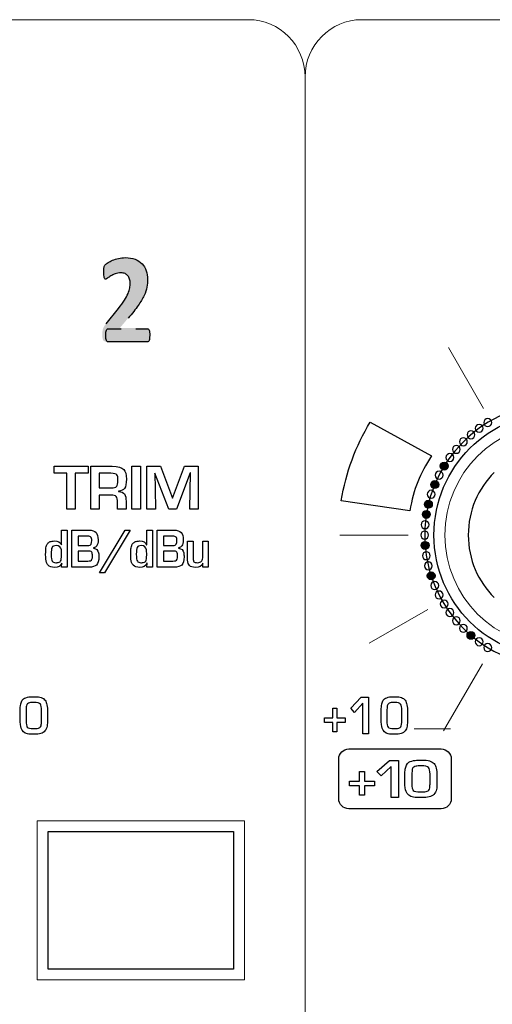
# Model space of a CAD drawing. Units: millimetres. Extents: x 0 to 1491, y 0 to 1051.
# Drawn here: x 405 to 423, y 750 to 786 of the extents above; entities that cross this region are included whole.
import ezdxf

# ---------------------------------------------------------------- set-up
doc = ezdxf.new("R2010")
doc.units = ezdxf.units.MM

msp = doc.modelspace()

# ---------------------------------------------------------------- hatches: boundary and pattern name
at = {"transparency": 33554687}
h = msp.add_hatch(color=256, dxfattribs=at)
edge = h.paths.add_edge_path()
edge.add_spline(control_points=[(410.191, 774.672), (410.191, 774.626), (410.19, 774.586), (410.187, 774.554), (410.183, 774.521), (410.177, 774.495), (410.171, 774.474), (410.164, 774.454), (410.155, 774.439), (410.144, 774.43), (410.133, 774.421), (410.12, 774.417), (410.107, 774.417), (410.107, 774.417), (408.574, 774.417), (408.574, 774.417), (408.543, 774.417), (408.518, 774.42), (408.496, 774.427), (408.474, 774.433), (408.456, 774.446), (408.442, 774.463), (408.428, 774.482), (408.418, 774.508), (408.412, 774.543), (408.406, 774.578), (408.403, 774.624), (408.403, 774.679), (408.403, 774.732), (408.405, 774.776), (408.409, 774.814), (408.414, 774.851), (408.421, 774.884), (408.432, 774.914), (408.443, 774.943), (408.457, 774.971), (408.474, 774.999), (408.492, 775.027), (408.513, 775.058), (408.541, 775.091), (408.541, 775.091), (409.003, 775.661), (409.003, 775.661), (409.096, 775.773), (409.17, 775.874), (409.226, 775.965), (409.283, 776.056), (409.327, 776.14), (409.358, 776.216), (409.39, 776.291), (409.411, 776.36), (409.423, 776.424), (409.435, 776.487), (409.441, 776.548), (409.441, 776.605), (409.441, 776.657), (409.434, 776.707), (409.419, 776.754), (409.405, 776.8), (409.383, 776.841), (409.355, 776.876), (409.327, 776.91), (409.291, 776.937), (409.249, 776.958), (409.206, 776.977), (409.157, 776.987), (409.098, 776.987), (409.017, 776.987), (408.946, 776.975), (408.883, 776.951), (408.821, 776.928), (408.766, 776.901), (408.719, 776.872), (408.671, 776.841), (408.631, 776.815), (408.6, 776.79), (408.568, 776.765), (408.543, 776.753), (408.526, 776.753), (408.513, 776.753), (408.503, 776.758), (408.494, 776.767), (408.485, 776.777), (408.478, 776.793), (408.472, 776.815), (408.467, 776.837), (408.462, 776.867), (408.459, 776.905), (408.455, 776.942), (408.454, 776.988), (408.454, 777.041), (408.454, 777.078), (408.454, 777.109), (408.456, 777.134), (408.459, 777.158), (408.462, 777.18), (408.466, 777.198), (408.47, 777.216), (408.475, 777.232), (408.482, 777.246), (408.489, 777.259), (408.501, 777.275), (408.518, 777.295), (408.536, 777.314), (408.567, 777.338), (408.613, 777.367), (408.66, 777.397), (408.716, 777.426), (408.783, 777.453), (408.851, 777.481), (408.924, 777.505), (409.006, 777.524), (409.087, 777.543), (409.171, 777.553), (409.259, 777.553), (409.399, 777.553), (409.52, 777.532), (409.623, 777.492), (409.727, 777.451), (409.813, 777.395), (409.882, 777.323), (409.951, 777.25), (410.002, 777.165), (410.035, 777.066), (410.069, 776.967), (410.086, 776.86), (410.086, 776.745), (410.086, 776.646), (410.077, 776.547), (410.061, 776.451), (410.045, 776.353), (410.01, 776.249), (409.958, 776.137), (409.906, 776.025), (409.832, 775.901), (409.737, 775.765), (409.642, 775.63), (409.516, 775.472), (409.36, 775.293), (409.36, 775.293), (409.048, 774.924), (409.048, 774.924), (409.048, 774.924), (410.098, 774.924), (410.098, 774.924), (410.113, 774.924), (410.126, 774.919), (410.136, 774.91), (410.149, 774.901), (410.158, 774.886), (410.167, 774.866), (410.175, 774.846), (410.181, 774.82), (410.185, 774.788), (410.189, 774.755), (410.191, 774.716), (410.191, 774.672)], knot_values=[0, 0, 0, 0, 1, 1, 1, 2, 2, 2, 3, 3, 3, 4, 4, 4, 5, 5, 5, 6, 6, 6, 7, 7, 7, 8, 8, 8, 9, 9, 9, 10, 10, 10, 11, 11, 11, 12, 12, 12, 13, 13, 13, 14, 14, 14, 15, 15, 15, 16, 16, 16, 17, 17, 17, 18, 18, 18, 19, 19, 19, 20, 20, 20, 21, 21, 21, 22, 22, 22, 23, 23, 23, 24, 24, 24, 25, 25, 25, 26, 26, 26, 27, 27, 27, 28, 28, 28, 29, 29, 29, 30, 30, 30, 31, 31, 31, 32, 32, 32, 33, 33, 33, 34, 34, 34, 35, 35, 35, 36, 36, 36, 37, 37, 37, 38, 38, 38, 39, 39, 39, 40, 40, 40, 41, 41, 41, 42, 42, 42, 43, 43, 43, 44, 44, 44, 45, 45, 45, 46, 46, 46, 47, 47, 47, 48, 48, 48, 49, 49, 49, 50, 50, 50, 51, 51, 51, 52, 52, 52, 52], degree=3, periodic=0)
h = msp.add_hatch(color=256, dxfattribs=at)
edge = h.paths.add_edge_path()
edge.add_arc((421.132, 769.78), 0.148, 0, 360)
h = msp.add_hatch(color=256, dxfattribs=at)
edge = h.paths.add_edge_path()
edge.add_arc((420.781, 769.092), 0.148, 0, 360)
h = msp.add_hatch(color=256, dxfattribs=at)
edge = h.paths.add_edge_path()
edge.add_arc((420.543, 768.357), 0.148, 0, 360)
h = msp.add_hatch(color=256, dxfattribs=at)
edge = h.paths.add_edge_path()
edge.add_arc((420.468, 767.979), 0.148, 0, 360)
h = msp.add_hatch(color=256, dxfattribs=at)
edge = h.paths.add_edge_path()
edge.add_arc((420.422, 766.823), 0.148, 0, 360)
h = msp.add_hatch(color=256, dxfattribs=at)
edge = h.paths.add_edge_path()
edge.add_arc((420.648, 765.689), 0.148, 0, 360)
h = msp.add_hatch(color=256, dxfattribs=at)
edge = h.paths.add_edge_path()
edge.add_arc((422.131, 763.469), 0.148, 0, 360)

# ---------------------------------------------------------------- linework, layer by layer
at = {"lineweight": 20}
for p, q in [((421.289, 774.202), (422.599, 771.933)), ((417.252, 767.209), (419.797, 767.209)), ((418.334, 763.172), (420.524, 764.437)), ((421.11, 759.906), (422.556, 762.411)), ((420.014, 759.983), (421.369, 759.983))]:
    msp.add_line(p, q, dxfattribs=at)
for p, q in [((408.298, 765.805), (409.249, 767.391)), ((409.437, 767.391), (408.48, 765.805)), ((409.249, 767.391), (409.437, 767.391)), ((408.48, 765.805), (408.298, 765.805)), ((416.982, 760.397), (416.982, 760.755)), ((416.982, 760.755), (417.135, 760.755)), ((417.135, 760.755), (417.135, 760.397)), ((416.673, 760.22), (416.673, 760.397)), ((416.673, 760.397), (416.982, 760.397)), ((417.135, 760.397), (417.441, 760.397)), ((417.441, 760.397), (417.441, 760.22)), ((416.982, 760.22), (416.673, 760.22)), ((416.982, 759.866), (416.982, 760.22)), ((417.441, 760.22), (417.135, 760.22)), ((417.135, 760.22), (417.135, 759.866)), ((417.135, 759.866), (416.982, 759.866)), ((417.978, 758.035), (417.978, 758.393)), ((417.978, 758.393), (418.164, 758.393)), ((418.164, 758.393), (418.164, 758.035)), ((417.602, 757.859), (417.602, 758.035)), ((417.602, 758.035), (417.978, 758.035)), ((417.978, 757.859), (417.602, 757.859)), ((417.978, 757.504), (417.978, 757.859)), ((418.164, 758.035), (418.536, 758.035)), ((418.536, 757.859), (418.164, 757.859)), ((418.164, 757.859), (418.164, 757.504)), ((418.536, 758.035), (418.536, 757.859)), ((418.164, 757.504), (417.978, 757.504)), ((406.383, 756.156), (413.289, 756.156)), ((406.383, 751.02), (406.383, 756.156)), ((413.289, 756.156), (413.289, 751.02)), ((413.289, 751.02), (406.383, 751.02))]:
    msp.add_line(p, q)
at = {"lineweight": 9}
for p, q in [((405.981, 756.558), (413.691, 756.558)), ((405.981, 750.619), (405.981, 756.558)), ((405.981, 756.558), (413.691, 756.558)), ((405.981, 750.619), (405.981, 756.558)), ((413.691, 756.558), (413.691, 750.619)), ((413.691, 756.558), (413.691, 750.619)), ((413.691, 750.619), (405.981, 750.619)), ((413.691, 750.619), (405.981, 750.619))]:
    msp.add_line(p, q, dxfattribs=at)
for centre in [(421.132, 769.78), (420.781, 769.092), (420.543, 768.357), (420.468, 767.979), (420.422, 766.823), (420.648, 765.689), (422.131, 763.469)]:
    msp.add_circle(centre, 0.148)
at = {"lineweight": 20}
for points in [[(413.843, 786.426), (413.843, 786.426), (389.932, 786.426), (389.932, 786.426)], [(415.953, 784.291), (415.953, 785.465), (415.003, 786.426), (413.843, 786.426)], [(418.063, 786.426), (416.902, 786.426), (415.953, 785.465), (415.953, 784.291)], [(441.973, 786.426), (441.973, 786.426), (418.063, 786.426), (418.063, 786.426)], [(415.953, 694.896), (415.953, 694.896), (415.953, 784.291), (415.953, 784.291)], [(415.953, 784.291), (415.953, 784.291), (415.953, 694.896), (415.953, 694.896)]]:
    msp.add_open_spline(points, degree=3, dxfattribs=at)
for points in [[(408.466, 777.198), (408.47, 777.216), (408.475, 777.232), (408.482, 777.246)], [(408.482, 777.246), (408.489, 777.259), (408.501, 777.275), (408.518, 777.295)], [(408.518, 777.295), (408.536, 777.314), (408.567, 777.338), (408.613, 777.367)], [(408.613, 777.367), (408.66, 777.397), (408.716, 777.426), (408.783, 777.453)], [(408.783, 777.453), (408.851, 777.481), (408.924, 777.505), (409.006, 777.524)], [(409.623, 777.492), (409.727, 777.451), (409.813, 777.395), (409.882, 777.323)], [(409.882, 777.323), (409.951, 777.25), (410.002, 777.165), (410.035, 777.066)], [(408.456, 777.134), (408.459, 777.158), (408.462, 777.18), (408.466, 777.198)], [(408.472, 776.815), (408.467, 776.837), (408.462, 776.867), (408.459, 776.905)], [(408.719, 776.872), (408.671, 776.841), (408.631, 776.815), (408.6, 776.79)], [(408.883, 776.951), (408.821, 776.928), (408.766, 776.901), (408.719, 776.872)], [(409.355, 776.876), (409.327, 776.91), (409.291, 776.937), (409.249, 776.958)], [(409.419, 776.754), (409.405, 776.8), (409.383, 776.841), (409.355, 776.876)], [(408.494, 776.767), (408.485, 776.777), (408.478, 776.793), (408.472, 776.815)], [(409.226, 775.965), (409.283, 776.056), (409.327, 776.14), (409.358, 776.216)], [(409.358, 776.216), (409.39, 776.291), (409.411, 776.36), (409.423, 776.424)], [(409.958, 776.137), (409.906, 776.025), (409.832, 775.901), (409.737, 775.765)], [(410.061, 776.451), (410.045, 776.353), (410.01, 776.249), (409.958, 776.137)], [(409.003, 775.661), (409.096, 775.773), (409.17, 775.874), (409.226, 775.965)], [(409.737, 775.765), (409.642, 775.63), (409.516, 775.472), (409.36, 775.293)], [(408.541, 775.091), (408.541, 775.091), (409.003, 775.661), (409.003, 775.661)], [(408.535, 774.771), (408.538, 774.802), (408.544, 774.826), (408.551, 774.845)], [(408.551, 774.845), (408.559, 774.864), (408.568, 774.878), (408.578, 774.887)], [(408.578, 774.887), (408.587, 774.896), (408.598, 774.9), (408.61, 774.9)], [(408.61, 774.9), (408.61, 774.9), (409.107, 774.9), (409.107, 774.9)], [(409.647, 774.9), (409.647, 774.9), (410.083, 774.9), (410.083, 774.9)], [(410.083, 774.9), (410.096, 774.9), (410.107, 774.896), (410.118, 774.887)], [(410.118, 774.887), (410.128, 774.878), (410.137, 774.864), (410.145, 774.845)], [(410.145, 774.845), (410.152, 774.826), (410.158, 774.802), (410.161, 774.771)], [(410.161, 774.771), (410.165, 774.739), (410.166, 774.701), (410.166, 774.655)], [(408.554, 774.468), (408.546, 774.486), (408.54, 774.511), (408.536, 774.542)], [(408.579, 774.429), (408.569, 774.437), (408.561, 774.449), (408.554, 774.468)], [(408.61, 774.417), (408.599, 774.417), (408.589, 774.421), (408.579, 774.429)], [(410.084, 774.417), (410.084, 774.417), (408.61, 774.417), (408.61, 774.417)], [(410.117, 774.429), (410.107, 774.421), (410.096, 774.417), (410.084, 774.417)], [(410.142, 774.468), (410.135, 774.449), (410.126, 774.437), (410.117, 774.429)], [(410.16, 774.542), (410.156, 774.511), (410.15, 774.486), (410.142, 774.468)], [(410.166, 774.655), (410.166, 774.61), (410.164, 774.573), (410.16, 774.542)], [(422.091, 770.444), (422.919, 771.272), (424.063, 771.784), (425.326, 771.784)], [(417.3, 768.483), (417.468, 769.543), (417.842, 770.535), (418.379, 771.419)], [(418.379, 771.419), (418.379, 771.419), (420.657, 770.169), (420.657, 770.169)], [(420.657, 770.169), (420.241, 769.48), (419.984, 768.939), (419.859, 768.113)], [(406.603, 769.512), (406.603, 769.512), (406.603, 769.775), (406.603, 769.775)], [(406.603, 769.775), (406.603, 769.775), (407.875, 769.775), (407.875, 769.775)], [(407.875, 769.775), (407.875, 769.775), (407.875, 769.512), (407.875, 769.512)], [(407.969, 768.17), (407.969, 768.17), (407.969, 769.775), (407.969, 769.775)], [(407.969, 769.775), (407.969, 769.775), (408.772, 769.775), (408.772, 769.775)], [(408.772, 769.775), (408.984, 769.775), (409.127, 769.735), (409.201, 769.654)], [(409.201, 769.654), (409.266, 769.582), (409.299, 769.463), (409.299, 769.298)], [(409.506, 768.17), (409.506, 768.17), (409.506, 769.775), (409.506, 769.775)], [(409.506, 769.775), (409.506, 769.775), (409.822, 769.775), (409.822, 769.775)], [(409.822, 769.775), (409.822, 769.775), (409.822, 768.17), (409.822, 768.17)], [(410.061, 768.17), (410.061, 768.17), (410.061, 769.775), (410.061, 769.775)], [(410.061, 769.775), (410.061, 769.775), (410.568, 769.775), (410.568, 769.775)], [(410.568, 769.775), (410.568, 769.775), (411.011, 768.584), (411.011, 768.584)], [(411.019, 768.584), (411.019, 768.584), (411.457, 769.775), (411.457, 769.775)], [(411.674, 769.525), (411.674, 769.525), (411.159, 768.17), (411.159, 768.17)], [(411.457, 769.775), (411.457, 769.775), (411.97, 769.775), (411.97, 769.775)], [(411.657, 768.17), (411.657, 768.17), (411.683, 769.525), (411.683, 769.525)], [(411.683, 769.525), (411.683, 769.525), (411.674, 769.525), (411.674, 769.525)], [(411.97, 769.775), (411.97, 769.775), (411.97, 768.17), (411.97, 768.17)], [(407.08, 769.512), (407.08, 769.512), (406.603, 769.512), (406.603, 769.512)], [(407.08, 768.17), (407.08, 768.17), (407.08, 769.512), (407.08, 769.512)], [(407.875, 769.512), (407.875, 769.512), (407.394, 769.512), (407.394, 769.512)], [(407.394, 769.512), (407.394, 769.512), (407.394, 768.17), (407.394, 768.17)], [(408.724, 769.512), (408.724, 769.512), (408.282, 769.512), (408.282, 769.512)], [(408.282, 769.512), (408.282, 769.512), (408.282, 768.964), (408.282, 768.964)], [(408.946, 769.455), (408.914, 769.493), (408.84, 769.512), (408.724, 769.512)], [(408.938, 769.026), (408.968, 769.064), (408.983, 769.139), (408.983, 769.248)], [(408.983, 769.248), (408.983, 769.35), (408.971, 769.418), (408.946, 769.455)], [(409.299, 769.298), (409.299, 769.121), (409.275, 769.004), (409.227, 768.947)], [(410.359, 769.516), (410.359, 769.516), (410.351, 769.516), (410.351, 769.516)], [(410.351, 769.516), (410.351, 769.516), (410.368, 768.92), (410.368, 768.92)], [(410.877, 768.17), (410.877, 768.17), (410.359, 769.516), (410.359, 769.516)], [(408.282, 768.964), (408.282, 768.964), (408.733, 768.964), (408.733, 768.964)], [(408.733, 768.964), (408.829, 768.964), (408.898, 768.985), (408.938, 769.026)], [(409.227, 768.947), (409.183, 768.895), (409.11, 768.86), (409.009, 768.842)], [(409.009, 768.842), (409.009, 768.842), (409.009, 768.836), (409.009, 768.836)], [(409.009, 768.836), (409.105, 768.827), (409.178, 768.795), (409.227, 768.74)], [(410.368, 768.92), (410.368, 768.92), (410.376, 768.17), (410.376, 768.17)], [(408.72, 768.701), (408.72, 768.701), (408.282, 768.701), (408.282, 768.701)], [(408.282, 768.701), (408.282, 768.701), (408.282, 768.17), (408.282, 768.17)], [(408.92, 768.643), (408.885, 768.682), (408.818, 768.701), (408.72, 768.701)], [(408.97, 768.412), (408.97, 768.529), (408.953, 768.606), (408.92, 768.643)], [(409.227, 768.74), (409.266, 768.678), (409.286, 768.587), (409.286, 768.468)], [(409.286, 768.468), (409.286, 768.468), (409.286, 768.17), (409.286, 768.17)], [(411.011, 768.584), (411.011, 768.584), (411.019, 768.584), (411.019, 768.584)], [(419.859, 768.113), (419.859, 768.113), (417.3, 768.483), (417.3, 768.483)], [(407.394, 768.17), (407.394, 768.17), (407.08, 768.17), (407.08, 768.17)], [(408.282, 768.17), (408.282, 768.17), (407.969, 768.17), (407.969, 768.17)], [(408.97, 768.17), (408.97, 768.17), (408.97, 768.412), (408.97, 768.412)], [(409.286, 768.17), (409.286, 768.17), (408.97, 768.17), (408.97, 768.17)], [(409.822, 768.17), (409.822, 768.17), (409.506, 768.17), (409.506, 768.17)], [(410.376, 768.17), (410.376, 768.17), (410.061, 768.17), (410.061, 768.17)], [(411.159, 768.17), (411.159, 768.17), (410.877, 768.17), (410.877, 768.17)], [(411.97, 768.17), (411.97, 768.17), (411.657, 768.17), (411.657, 768.17)], [(406.886, 766.849), (406.886, 766.849), (406.886, 767.391), (406.886, 767.391)], [(406.886, 767.391), (406.886, 767.391), (407.095, 767.391), (407.095, 767.391)], [(407.095, 767.391), (407.095, 767.391), (407.095, 766.013), (407.095, 766.013)], [(407.268, 766.013), (407.268, 766.013), (407.268, 767.391), (407.268, 767.391)], [(407.268, 767.391), (407.268, 767.391), (407.885, 767.391), (407.885, 767.391)], [(407.885, 767.391), (408.023, 767.391), (408.118, 767.362), (408.17, 767.305)], [(410.056, 766.849), (410.056, 766.849), (410.056, 767.391), (410.056, 767.391)], [(410.056, 767.391), (410.056, 767.391), (410.265, 767.391), (410.265, 767.391)], [(410.265, 767.391), (410.265, 767.391), (410.265, 766.013), (410.265, 766.013)], [(410.438, 766.013), (410.438, 766.013), (410.438, 767.391), (410.438, 767.391)], [(410.438, 767.391), (410.438, 767.391), (411.055, 767.391), (411.055, 767.391)], [(411.055, 767.391), (411.193, 767.391), (411.288, 767.362), (411.34, 767.305)], [(406.367, 766.895), (406.396, 766.928), (406.428, 766.951), (406.463, 766.964)], [(406.463, 766.964), (406.504, 766.98), (406.555, 766.988), (406.617, 766.989)], [(406.617, 766.989), (406.757, 766.99), (406.845, 766.944), (406.88, 766.849)], [(407.831, 767.165), (407.831, 767.165), (407.504, 767.165), (407.504, 767.165)], [(407.504, 767.165), (407.504, 767.165), (407.504, 766.814), (407.504, 766.814)], [(407.935, 767.156), (407.914, 767.162), (407.879, 767.165), (407.831, 767.165)], [(407.905, 766.818), (407.973, 766.831), (408.008, 766.894), (408.008, 767.007)], [(407.978, 767.132), (407.968, 767.143), (407.954, 767.151), (407.935, 767.156)], [(408.008, 767.007), (408.008, 767.068), (407.998, 767.11), (407.978, 767.132)], [(409.538, 766.895), (409.567, 766.928), (409.598, 766.951), (409.633, 766.964)], [(409.633, 766.964), (409.674, 766.98), (409.726, 766.988), (409.788, 766.989)], [(409.788, 766.989), (409.928, 766.99), (410.015, 766.944), (410.05, 766.849)], [(411.001, 767.165), (411.001, 767.165), (410.675, 767.165), (410.675, 767.165)], [(410.675, 767.165), (410.675, 767.165), (410.675, 766.814), (410.675, 766.814)], [(411.106, 767.156), (411.084, 767.162), (411.049, 767.165), (411.001, 767.165)], [(411.075, 766.818), (411.144, 766.831), (411.178, 766.894), (411.178, 767.007)], [(411.149, 767.132), (411.138, 767.143), (411.124, 767.151), (411.106, 767.156)], [(411.178, 767.007), (411.178, 767.068), (411.168, 767.11), (411.149, 767.132)], [(411.578, 766.272), (411.578, 766.272), (411.578, 766.977), (411.578, 766.977)], [(411.578, 766.977), (411.578, 766.977), (411.787, 766.977), (411.787, 766.977)], [(411.787, 766.977), (411.787, 766.977), (411.787, 766.347), (411.787, 766.347)], [(412.141, 766.415), (412.141, 766.415), (412.141, 766.977), (412.141, 766.977)], [(412.141, 766.977), (412.141, 766.977), (412.346, 766.977), (412.346, 766.977)], [(412.346, 766.977), (412.346, 766.977), (412.346, 766.013), (412.346, 766.013)], [(406.301, 766.732), (406.312, 766.802), (406.335, 766.857), (406.367, 766.895)], [(406.883, 766.522), (406.883, 766.576), (406.881, 766.619), (406.876, 766.652)], [(406.88, 766.849), (406.88, 766.849), (406.886, 766.849), (406.886, 766.849)], [(407.504, 766.814), (407.504, 766.814), (407.828, 766.814), (407.828, 766.814)], [(407.87, 766.612), (407.87, 766.612), (407.504, 766.612), (407.504, 766.612)], [(407.504, 766.612), (407.504, 766.612), (407.504, 766.239), (407.504, 766.239)], [(407.828, 766.814), (407.866, 766.814), (407.892, 766.815), (407.905, 766.818)], [(408.005, 766.573), (407.981, 766.599), (407.936, 766.612), (407.87, 766.612)], [(408.193, 766.803), (408.168, 766.767), (408.126, 766.742), (408.069, 766.728)], [(408.069, 766.728), (408.069, 766.728), (408.069, 766.721), (408.069, 766.721)], [(408.069, 766.721), (408.179, 766.706), (408.244, 766.647), (408.263, 766.541)], [(409.471, 766.732), (409.483, 766.802), (409.505, 766.857), (409.538, 766.895)], [(410.054, 766.522), (410.054, 766.576), (410.051, 766.619), (410.047, 766.652)], [(410.05, 766.849), (410.05, 766.849), (410.056, 766.849), (410.056, 766.849)], [(410.675, 766.814), (410.675, 766.814), (410.998, 766.814), (410.998, 766.814)], [(411.04, 766.612), (411.04, 766.612), (410.675, 766.612), (410.675, 766.612)], [(410.675, 766.612), (410.675, 766.612), (410.675, 766.239), (410.675, 766.239)], [(410.998, 766.814), (411.036, 766.814), (411.062, 766.815), (411.075, 766.818)], [(411.175, 766.573), (411.151, 766.599), (411.106, 766.612), (411.04, 766.612)], [(411.363, 766.803), (411.338, 766.767), (411.296, 766.742), (411.239, 766.728)], [(411.239, 766.728), (411.239, 766.728), (411.239, 766.721), (411.239, 766.721)], [(411.239, 766.721), (411.35, 766.706), (411.414, 766.647), (411.433, 766.541)], [(406.537, 766.231), (406.562, 766.199), (406.605, 766.18), (406.666, 766.174)], [(406.8, 766.2), (406.819, 766.208), (406.836, 766.22), (406.849, 766.239)], [(406.849, 766.239), (406.872, 766.271), (406.883, 766.35), (406.883, 766.476)], [(406.883, 766.476), (406.883, 766.476), (406.883, 766.522), (406.883, 766.522)], [(407.504, 766.239), (407.504, 766.239), (407.857, 766.239), (407.857, 766.239)], [(407.857, 766.239), (407.9, 766.239), (407.934, 766.243), (407.958, 766.25)], [(407.958, 766.25), (408.01, 766.27), (408.036, 766.327), (408.036, 766.419)], [(408.036, 766.419), (408.036, 766.495), (408.025, 766.546), (408.005, 766.573)], [(408.274, 766.397), (408.274, 766.25), (408.245, 766.148), (408.187, 766.092)], [(408.263, 766.541), (408.27, 766.499), (408.274, 766.451), (408.274, 766.397)], [(409.707, 766.231), (409.732, 766.199), (409.775, 766.18), (409.837, 766.174)], [(409.97, 766.2), (409.99, 766.208), (410.006, 766.22), (410.019, 766.239)], [(410.019, 766.239), (410.042, 766.271), (410.054, 766.35), (410.054, 766.476)], [(410.054, 766.476), (410.054, 766.476), (410.054, 766.522), (410.054, 766.522)], [(410.675, 766.239), (410.675, 766.239), (411.027, 766.239), (411.027, 766.239)], [(411.027, 766.239), (411.071, 766.239), (411.104, 766.243), (411.129, 766.25)], [(411.129, 766.25), (411.18, 766.27), (411.206, 766.327), (411.206, 766.419)], [(411.206, 766.419), (411.206, 766.495), (411.196, 766.546), (411.175, 766.573)], [(411.444, 766.397), (411.444, 766.25), (411.415, 766.148), (411.357, 766.092)], [(411.433, 766.541), (411.44, 766.499), (411.444, 766.451), (411.444, 766.397)], [(411.787, 766.347), (411.787, 766.276), (411.796, 766.232), (411.815, 766.213)], [(412.103, 766.246), (412.129, 766.281), (412.141, 766.338), (412.141, 766.415)], [(406.384, 766.081), (406.355, 766.113), (406.334, 766.149), (406.321, 766.191)], [(406.666, 766.174), (406.697, 766.177), (406.741, 766.186), (406.8, 766.2)], [(406.886, 766.013), (406.886, 766.013), (406.896, 766.156), (406.896, 766.156)], [(407.095, 766.013), (407.095, 766.013), (406.886, 766.013), (406.886, 766.013)], [(406.896, 766.156), (406.896, 766.156), (406.889, 766.156), (406.889, 766.156)], [(407.907, 766.013), (407.907, 766.013), (407.268, 766.013), (407.268, 766.013)], [(408.187, 766.092), (408.132, 766.039), (408.039, 766.013), (407.907, 766.013)], [(409.554, 766.081), (409.525, 766.113), (409.504, 766.149), (409.491, 766.191)], [(409.837, 766.174), (409.867, 766.177), (409.911, 766.186), (409.97, 766.2)], [(410.056, 766.013), (410.056, 766.013), (410.066, 766.156), (410.066, 766.156)], [(410.265, 766.013), (410.265, 766.013), (410.056, 766.013), (410.056, 766.013)], [(410.066, 766.156), (410.066, 766.156), (410.06, 766.156), (410.06, 766.156)], [(411.078, 766.013), (411.078, 766.013), (410.438, 766.013), (410.438, 766.013)], [(411.357, 766.092), (411.302, 766.039), (411.209, 766.013), (411.078, 766.013)], [(412.148, 766.16), (412.148, 766.16), (412.141, 766.16), (412.141, 766.16)], [(412.148, 766.013), (412.148, 766.013), (412.148, 766.16), (412.148, 766.16)], [(412.346, 766.013), (412.346, 766.013), (412.148, 766.013), (412.148, 766.013)], [(405.35, 760.836), (405.363, 760.957), (405.401, 761.044), (405.465, 761.097)], [(405.465, 761.097), (405.519, 761.135), (405.587, 761.159), (405.668, 761.171)], [(406.125, 761.149), (406.185, 761.129), (406.232, 761.095), (406.268, 761.048)], [(417.66, 760.752), (417.66, 760.752), (418.041, 761.169), (418.041, 761.169)], [(418.041, 761.169), (418.041, 761.169), (418.317, 761.169), (418.317, 761.169)], [(418.317, 761.169), (418.317, 761.169), (418.317, 759.791), (418.317, 759.791)], [(418.797, 760.836), (418.809, 760.957), (418.846, 761.044), (418.907, 761.097)], [(418.907, 761.097), (418.959, 761.135), (419.024, 761.159), (419.102, 761.171)], [(419.541, 761.149), (419.598, 761.129), (419.643, 761.095), (419.678, 761.048)], [(405.339, 760.649), (405.339, 760.707), (405.343, 760.769), (405.35, 760.836)], [(405.575, 760.84), (405.567, 760.803), (405.562, 760.734), (405.562, 760.631)], [(405.62, 760.921), (405.598, 760.902), (405.584, 760.875), (405.575, 760.84)], [(405.694, 760.955), (405.663, 760.949), (405.638, 760.937), (405.62, 760.921)], [(406.139, 760.656), (406.139, 760.787), (406.124, 760.87), (406.094, 760.906)], [(406.268, 761.048), (406.302, 761.003), (406.326, 760.946), (406.341, 760.875)], [(406.341, 760.875), (406.355, 760.804), (406.362, 760.713), (406.362, 760.601)], [(417.79, 760.592), (417.79, 760.592), (417.66, 760.752), (417.66, 760.752)], [(418.1, 760.946), (418.1, 760.946), (417.79, 760.592), (417.79, 760.592)], [(418.1, 759.791), (418.1, 759.791), (418.1, 760.946), (418.1, 760.946)], [(418.786, 760.649), (418.786, 760.707), (418.79, 760.769), (418.797, 760.836)], [(419.013, 760.84), (419.005, 760.803), (419, 760.734), (419, 760.631)], [(419.056, 760.921), (419.035, 760.902), (419.021, 760.875), (419.013, 760.84)], [(419.127, 760.955), (419.097, 760.949), (419.073, 760.937), (419.056, 760.921)], [(419.555, 760.656), (419.555, 760.787), (419.54, 760.87), (419.511, 760.906)], [(419.678, 761.048), (419.71, 761.003), (419.734, 760.946), (419.748, 760.875)], [(419.748, 760.875), (419.762, 760.804), (419.768, 760.713), (419.768, 760.601)], [(405.339, 760.347), (405.339, 760.347), (405.339, 760.649), (405.339, 760.649)], [(405.378, 760.01), (405.352, 760.086), (405.339, 760.198), (405.339, 760.347)], [(405.562, 760.631), (405.562, 760.631), (405.562, 760.28), (405.562, 760.28)], [(406.139, 760.283), (406.139, 760.283), (406.139, 760.656), (406.139, 760.656)], [(406.362, 760.601), (406.362, 760.601), (406.362, 760.332), (406.362, 760.332)], [(418.786, 760.347), (418.786, 760.347), (418.786, 760.649), (418.786, 760.649)], [(418.823, 760.01), (418.799, 760.086), (418.786, 760.198), (418.786, 760.347)], [(419, 760.631), (419, 760.631), (419, 760.28), (419, 760.28)], [(419.555, 760.283), (419.555, 760.283), (419.555, 760.656), (419.555, 760.656)], [(419.768, 760.601), (419.768, 760.601), (419.768, 760.332), (419.768, 760.332)], [(405.612, 759.801), (405.494, 759.826), (405.416, 759.895), (405.378, 760.01)], [(405.562, 760.28), (405.562, 760.167), (405.577, 760.091), (405.607, 760.05)], [(406.052, 760.017), (406.072, 760.027), (406.088, 760.041), (406.101, 760.059)], [(406.101, 760.059), (406.115, 760.08), (406.125, 760.108), (406.129, 760.143)], [(406.129, 760.143), (406.136, 760.19), (406.139, 760.237), (406.139, 760.283)], [(406.344, 760.083), (406.332, 760.012), (406.306, 759.951), (406.266, 759.903)], [(406.362, 760.332), (406.362, 760.238), (406.356, 760.155), (406.344, 760.083)], [(419.048, 759.801), (418.935, 759.826), (418.86, 759.895), (418.823, 760.01)], [(419, 760.28), (419, 760.167), (419.015, 760.091), (419.043, 760.05)], [(419.47, 760.017), (419.49, 760.027), (419.506, 760.041), (419.518, 760.059)], [(419.518, 760.059), (419.531, 760.08), (419.54, 760.108), (419.545, 760.143)], [(419.545, 760.143), (419.551, 760.19), (419.555, 760.237), (419.555, 760.283)], [(419.751, 760.083), (419.74, 760.012), (419.715, 759.951), (419.676, 759.903)], [(419.768, 760.332), (419.768, 760.238), (419.763, 760.155), (419.751, 760.083)], [(405.875, 759.779), (405.771, 759.778), (405.684, 759.785), (405.612, 759.801)], [(406.116, 759.808), (406.048, 759.79), (405.967, 759.781), (405.875, 759.779)], [(406.266, 759.903), (406.227, 759.855), (406.177, 759.823), (406.116, 759.808)], [(418.317, 759.791), (418.317, 759.791), (418.1, 759.791), (418.1, 759.791)], [(419.3, 759.779), (419.201, 759.778), (419.117, 759.785), (419.048, 759.801)], [(419.532, 759.808), (419.467, 759.79), (419.389, 759.781), (419.3, 759.779)], [(419.676, 759.903), (419.639, 759.855), (419.591, 759.823), (419.532, 759.808)], [(417.205, 758.86), (417.205, 759.066), (417.377, 759.233), (417.587, 759.233)], [(417.587, 759.233), (417.587, 759.233), (421.017, 759.233), (421.017, 759.233)], [(421.017, 759.233), (421.227, 759.233), (421.398, 759.066), (421.398, 758.86)], [(417.205, 757.376), (417.205, 757.376), (417.205, 758.86), (417.205, 758.86)], [(418.63, 758.39), (418.63, 758.39), (419.093, 758.807), (419.093, 758.807)], [(419.164, 758.585), (419.164, 758.585), (418.788, 758.23), (418.788, 758.23)], [(419.093, 758.807), (419.093, 758.807), (419.429, 758.807), (419.429, 758.807)], [(419.164, 757.429), (419.164, 757.429), (419.164, 758.585), (419.164, 758.585)], [(419.429, 758.807), (419.429, 758.807), (419.429, 757.429), (419.429, 757.429)], [(419.683, 758.474), (419.698, 758.595), (419.743, 758.682), (419.817, 758.735)], [(419.817, 758.735), (419.881, 758.773), (419.96, 758.798), (420.054, 758.809)], [(419.998, 758.559), (419.973, 758.54), (419.956, 758.513), (419.946, 758.478)], [(420.085, 758.593), (420.049, 758.587), (420.019, 758.576), (419.998, 758.559)], [(420.605, 758.294), (420.605, 758.425), (420.587, 758.509), (420.553, 758.544)], [(420.589, 758.788), (420.658, 758.767), (420.713, 758.733), (420.755, 758.686)], [(420.755, 758.686), (420.795, 758.641), (420.823, 758.584), (420.84, 758.514)], [(420.84, 758.514), (420.857, 758.443), (420.865, 758.351), (420.865, 758.239)], [(421.398, 758.86), (421.398, 758.86), (421.398, 757.376), (421.398, 757.376)], [(418.788, 758.23), (418.788, 758.23), (418.63, 758.39), (418.63, 758.39)], [(419.67, 758.287), (419.67, 758.346), (419.674, 758.408), (419.683, 758.474)], [(419.67, 757.986), (419.67, 757.986), (419.67, 758.287), (419.67, 758.287)], [(419.946, 758.478), (419.936, 758.442), (419.931, 758.372), (419.931, 758.269)], [(419.931, 758.269), (419.931, 758.269), (419.931, 757.918), (419.931, 757.918)], [(420.605, 757.922), (420.605, 757.922), (420.605, 758.294), (420.605, 758.294)], [(420.865, 758.239), (420.865, 758.239), (420.865, 757.971), (420.865, 757.971)], [(419.715, 757.648), (419.685, 757.724), (419.67, 757.836), (419.67, 757.986)], [(419.931, 757.918), (419.931, 757.806), (419.948, 757.729), (419.983, 757.688)], [(420.56, 757.697), (420.577, 757.718), (420.588, 757.746), (420.593, 757.781)], [(420.593, 757.781), (420.601, 757.828), (420.605, 757.875), (420.605, 757.922)], [(420.865, 757.971), (420.865, 757.877), (420.858, 757.793), (420.844, 757.721)], [(419.429, 757.429), (419.429, 757.429), (419.164, 757.429), (419.164, 757.429)], [(419.989, 757.439), (419.851, 757.464), (419.76, 757.534), (419.715, 757.648)], [(420.295, 757.418), (420.175, 757.416), (420.073, 757.424), (419.989, 757.439)], [(420.578, 757.446), (420.498, 757.428), (420.404, 757.419), (420.295, 757.418)], [(420.502, 757.655), (420.526, 757.665), (420.546, 757.679), (420.56, 757.697)], [(420.753, 757.541), (420.708, 757.493), (420.649, 757.462), (420.578, 757.446)], [(420.844, 757.721), (420.83, 757.65), (420.8, 757.589), (420.753, 757.541)], [(417.587, 757.003), (417.377, 757.003), (417.205, 757.17), (417.205, 757.376)], [(421.398, 757.376), (421.398, 757.17), (421.227, 757.003), (421.017, 757.003)], [(421.017, 757.003), (421.017, 757.003), (417.587, 757.003), (417.587, 757.003)]]:
    msp.add_open_spline(points, degree=3)
for points, knots in [([(409.006, 777.524), (409.087, 777.543), (409.171, 777.553), (409.259, 777.553), (409.399, 777.553), (409.52, 777.532), (409.623, 777.492)], [37, 37, 37, 37, 38, 38, 38, 39, 39, 39, 39]), ([(408.459, 776.905), (408.455, 776.942), (408.454, 776.988), (408.454, 777.041), (408.454, 777.078), (408.454, 777.109), (408.456, 777.134)], [29, 29, 29, 29, 30, 30, 30, 31, 31, 31, 31]), ([(409.249, 776.958), (409.206, 776.977), (409.157, 776.987), (409.098, 776.987), (409.017, 776.987), (408.946, 776.975), (408.883, 776.951)], [21, 21, 21, 21, 22, 22, 22, 23, 23, 23, 23]), ([(410.035, 777.066), (410.069, 776.967), (410.086, 776.86), (410.086, 776.745), (410.086, 776.646), (410.077, 776.547), (410.061, 776.451)], [41, 41, 41, 41, 42, 42, 42, 43, 43, 43, 43]), ([(408.6, 776.79), (408.568, 776.765), (408.543, 776.753), (408.526, 776.753), (408.513, 776.753), (408.503, 776.758), (408.494, 776.767)], [25, 25, 25, 25, 26, 26, 26, 27, 27, 27, 27]), ([(409.423, 776.424), (409.435, 776.487), (409.441, 776.548), (409.441, 776.605), (409.441, 776.657), (409.434, 776.707), (409.419, 776.754)], [17, 17, 17, 17, 18, 18, 18, 19, 19, 19, 19]), ([(408.536, 774.542), (408.532, 774.573), (408.53, 774.61), (408.53, 774.655), (408.53, 774.701), (408.531, 774.739), (408.535, 774.771)], [8, 8, 8, 8, 9, 9, 9, 10, 10, 10, 10]), ([(425.326, 772.129), (428.043, 772.129), (430.245, 769.926), (430.245, 767.209), (430.245, 764.493), (428.043, 762.29), (425.326, 762.29), (422.609, 762.29), (420.407, 764.493), (420.407, 767.209), (420.407, 769.926), (422.609, 772.129), (425.326, 772.129)], [0, 0, 0, 0, 1, 1, 1, 2, 2, 2, 3, 3, 3, 4, 4, 4, 4]), ([(422.756, 771.551), (422.837, 771.551), (422.903, 771.485), (422.903, 771.403), (422.903, 771.322), (422.837, 771.256), (422.756, 771.256), (422.674, 771.256), (422.608, 771.322), (422.608, 771.403), (422.608, 771.485), (422.674, 771.551), (422.756, 771.551)], [0, 0, 0, 0, 1, 1, 1, 2, 2, 2, 3, 3, 3, 4, 4, 4, 4]), ([(422.131, 771.097), (422.213, 771.097), (422.279, 771.031), (422.279, 770.95), (422.279, 770.868), (422.213, 770.802), (422.131, 770.802), (422.05, 770.802), (421.984, 770.868), (421.984, 770.95), (421.984, 771.031), (422.05, 771.097), (422.131, 771.097)], [0, 0, 0, 0, 1, 1, 1, 2, 2, 2, 3, 3, 3, 4, 4, 4, 4]), ([(422.435, 771.336), (422.516, 771.336), (422.582, 771.27), (422.582, 771.189), (422.582, 771.107), (422.516, 771.041), (422.435, 771.041), (422.353, 771.041), (422.287, 771.107), (422.287, 771.189), (422.287, 771.27), (422.353, 771.336), (422.435, 771.336)], [0, 0, 0, 0, 1, 1, 1, 2, 2, 2, 3, 3, 3, 4, 4, 4, 4]), ([(421.848, 770.835), (421.929, 770.835), (421.995, 770.769), (421.995, 770.688), (421.995, 770.606), (421.929, 770.54), (421.848, 770.54), (421.766, 770.54), (421.7, 770.606), (421.7, 770.688), (421.7, 770.769), (421.766, 770.835), (421.848, 770.835)], [0, 0, 0, 0, 1, 1, 1, 2, 2, 2, 3, 3, 3, 4, 4, 4, 4]), ([(422.091, 763.974), (421.263, 764.802), (420.751, 765.946), (420.751, 767.209), (420.751, 768.473), (421.263, 769.616), (422.091, 770.444)], [5, 5, 5, 5, 6, 6, 6, 7, 7, 7, 7]), ([(421.586, 770.552), (421.667, 770.552), (421.733, 770.486), (421.733, 770.404), (421.733, 770.323), (421.667, 770.257), (421.586, 770.257), (421.504, 770.257), (421.438, 770.323), (421.438, 770.404), (421.438, 770.486), (421.504, 770.552), (421.586, 770.552)], [0, 0, 0, 0, 1, 1, 1, 2, 2, 2, 3, 3, 3, 4, 4, 4, 4]), ([(421.346, 770.248), (421.428, 770.248), (421.494, 770.182), (421.494, 770.101), (421.494, 770.019), (421.428, 769.953), (421.346, 769.953), (421.265, 769.953), (421.199, 770.019), (421.199, 770.101), (421.199, 770.182), (421.265, 770.248), (421.346, 770.248)], [0, 0, 0, 0, 1, 1, 1, 2, 2, 2, 3, 3, 3, 4, 4, 4, 4]), ([(420.943, 769.59), (421.025, 769.59), (421.091, 769.524), (421.091, 769.443), (421.091, 769.361), (421.025, 769.295), (420.943, 769.295), (420.862, 769.295), (420.796, 769.361), (420.796, 769.443), (420.796, 769.524), (420.862, 769.59), (420.943, 769.59)], [0, 0, 0, 0, 1, 1, 1, 2, 2, 2, 3, 3, 3, 4, 4, 4, 4]), ([(422.995, 769.54), (422.399, 768.944), (422.03, 768.12), (422.03, 767.209), (422.03, 766.299), (422.399, 765.475), (422.995, 764.879)], [2, 2, 2, 2, 3, 3, 3, 4, 4, 4, 4]), ([(420.648, 768.877), (420.729, 768.877), (420.795, 768.811), (420.795, 768.729), (420.795, 768.648), (420.729, 768.582), (420.648, 768.582), (420.566, 768.582), (420.5, 768.648), (420.5, 768.729), (420.5, 768.811), (420.566, 768.877), (420.648, 768.877)], [0, 0, 0, 0, 1, 1, 1, 2, 2, 2, 3, 3, 3, 4, 4, 4, 4]), ([(420.422, 767.743), (420.504, 767.743), (420.57, 767.677), (420.57, 767.595), (420.57, 767.514), (420.504, 767.448), (420.422, 767.448), (420.341, 767.448), (420.275, 767.514), (420.275, 767.595), (420.275, 767.677), (420.341, 767.743), (420.422, 767.743)], [0, 0, 0, 0, 1, 1, 1, 2, 2, 2, 3, 3, 3, 4, 4, 4, 4]), ([(420.407, 767.357), (420.488, 767.357), (420.554, 767.291), (420.554, 767.209), (420.554, 767.128), (420.488, 767.062), (420.407, 767.062), (420.325, 767.062), (420.259, 767.128), (420.259, 767.209), (420.259, 767.291), (420.325, 767.357), (420.407, 767.357)], [0, 0, 0, 0, 1, 1, 1, 2, 2, 2, 3, 3, 3, 4, 4, 4, 4]), ([(408.17, 767.305), (408.22, 767.251), (408.244, 767.16), (408.244, 767.033), (408.244, 766.927), (408.227, 766.85), (408.193, 766.803)], [6, 6, 6, 6, 7, 7, 7, 8, 8, 8, 8]), ([(411.34, 767.305), (411.39, 767.251), (411.414, 767.16), (411.414, 767.033), (411.414, 766.927), (411.397, 766.85), (411.363, 766.803)], [6, 6, 6, 6, 7, 7, 7, 8, 8, 8, 8]), ([(406.321, 766.191), (406.301, 766.257), (406.291, 766.353), (406.291, 766.48), (406.291, 766.606), (406.294, 766.691), (406.301, 766.732)], [6, 6, 6, 6, 7, 7, 7, 8, 8, 8, 8]), ([(406.529, 766.748), (406.507, 766.705), (406.496, 766.619), (406.496, 766.491), (406.496, 766.353), (406.51, 766.267), (406.537, 766.231)], [4, 4, 4, 4, 5, 5, 5, 6, 6, 6, 6]), ([(406.876, 766.652), (406.862, 766.76), (406.796, 766.814), (406.681, 766.814), (406.602, 766.814), (406.551, 766.792), (406.529, 766.748)], [2, 2, 2, 2, 3, 3, 3, 4, 4, 4, 4]), ([(409.491, 766.191), (409.471, 766.257), (409.461, 766.353), (409.461, 766.48), (409.461, 766.606), (409.464, 766.691), (409.471, 766.732)], [6, 6, 6, 6, 7, 7, 7, 8, 8, 8, 8]), ([(409.699, 766.748), (409.677, 766.705), (409.666, 766.619), (409.666, 766.491), (409.666, 766.353), (409.68, 766.267), (409.707, 766.231)], [4, 4, 4, 4, 5, 5, 5, 6, 6, 6, 6]), ([(410.047, 766.652), (410.032, 766.76), (409.967, 766.814), (409.852, 766.814), (409.772, 766.814), (409.721, 766.792), (409.699, 766.748)], [2, 2, 2, 2, 3, 3, 3, 4, 4, 4, 4]), ([(420.467, 766.587), (420.549, 766.587), (420.615, 766.521), (420.615, 766.439), (420.615, 766.358), (420.549, 766.292), (420.467, 766.292), (420.386, 766.292), (420.32, 766.358), (420.32, 766.439), (420.32, 766.521), (420.386, 766.587), (420.467, 766.587)], [0, 0, 0, 0, 1, 1, 1, 2, 2, 2, 3, 3, 3, 4, 4, 4, 4]), ([(412.141, 766.16), (412.104, 766.054), (412.012, 766.002), (411.866, 766.002), (411.674, 766.002), (411.578, 766.092), (411.578, 766.272)], [3, 3, 3, 3, 4, 4, 4, 5, 5, 5, 5]), ([(411.815, 766.213), (411.838, 766.19), (411.877, 766.178), (411.933, 766.178), (412.015, 766.178), (412.072, 766.201), (412.103, 766.246)], [9, 9, 9, 9, 10, 10, 10, 11, 11, 11, 11]), ([(406.889, 766.156), (406.848, 766.053), (406.761, 766.002), (406.627, 766.002), (406.514, 766.002), (406.433, 766.028), (406.384, 766.081)], [3, 3, 3, 3, 4, 4, 4, 5, 5, 5, 5]), ([(410.06, 766.156), (410.018, 766.053), (409.931, 766.002), (409.797, 766.002), (409.685, 766.002), (409.604, 766.028), (409.554, 766.081)], [3, 3, 3, 3, 4, 4, 4, 5, 5, 5, 5]), ([(420.543, 766.208), (420.624, 766.208), (420.69, 766.142), (420.69, 766.061), (420.69, 765.979), (420.624, 765.913), (420.543, 765.913), (420.461, 765.913), (420.395, 765.979), (420.395, 766.061), (420.395, 766.142), (420.461, 766.208), (420.543, 766.208)], [0, 0, 0, 0, 1, 1, 1, 2, 2, 2, 3, 3, 3, 4, 4, 4, 4]), ([(420.781, 765.474), (420.863, 765.474), (420.929, 765.408), (420.929, 765.327), (420.929, 765.245), (420.863, 765.179), (420.781, 765.179), (420.7, 765.179), (420.634, 765.245), (420.634, 765.327), (420.634, 765.408), (420.7, 765.474), (420.781, 765.474)], [0, 0, 0, 0, 1, 1, 1, 2, 2, 2, 3, 3, 3, 4, 4, 4, 4]), ([(420.943, 765.123), (421.024, 765.123), (421.09, 765.057), (421.09, 764.976), (421.09, 764.894), (421.024, 764.828), (420.943, 764.828), (420.861, 764.828), (420.795, 764.894), (420.795, 764.976), (420.795, 765.057), (420.861, 765.123), (420.943, 765.123)], [0, 0, 0, 0, 1, 1, 1, 2, 2, 2, 3, 3, 3, 4, 4, 4, 4]), ([(421.132, 764.786), (421.213, 764.786), (421.279, 764.72), (421.279, 764.639), (421.279, 764.557), (421.213, 764.491), (421.132, 764.491), (421.05, 764.491), (420.984, 764.557), (420.984, 764.639), (420.984, 764.72), (421.05, 764.786), (421.132, 764.786)], [0, 0, 0, 0, 1, 1, 1, 2, 2, 2, 3, 3, 3, 4, 4, 4, 4]), ([(421.346, 764.465), (421.428, 764.465), (421.494, 764.399), (421.494, 764.318), (421.494, 764.236), (421.428, 764.17), (421.346, 764.17), (421.265, 764.17), (421.199, 764.236), (421.199, 764.318), (421.199, 764.399), (421.265, 764.465), (421.346, 764.465)], [0, 0, 0, 0, 1, 1, 1, 2, 2, 2, 3, 3, 3, 4, 4, 4, 4]), ([(421.585, 764.162), (421.667, 764.162), (421.733, 764.096), (421.733, 764.014), (421.733, 763.933), (421.667, 763.867), (421.585, 763.867), (421.504, 763.867), (421.438, 763.933), (421.438, 764.014), (421.438, 764.096), (421.504, 764.162), (421.585, 764.162)], [0, 0, 0, 0, 1, 1, 1, 2, 2, 2, 3, 3, 3, 4, 4, 4, 4]), ([(421.848, 763.878), (421.929, 763.878), (421.995, 763.812), (421.995, 763.731), (421.995, 763.649), (421.929, 763.583), (421.848, 763.583), (421.766, 763.583), (421.7, 763.649), (421.7, 763.731), (421.7, 763.812), (421.766, 763.878), (421.848, 763.878)], [0, 0, 0, 0, 1, 1, 1, 2, 2, 2, 3, 3, 3, 4, 4, 4, 4]), ([(428.561, 763.974), (427.733, 763.147), (426.589, 762.634), (425.326, 762.634), (424.063, 762.634), (422.919, 763.147), (422.091, 763.974)], [3, 3, 3, 3, 4, 4, 4, 5, 5, 5, 5]), ([(422.435, 763.377), (422.516, 763.377), (422.582, 763.311), (422.582, 763.23), (422.582, 763.148), (422.516, 763.082), (422.435, 763.082), (422.353, 763.082), (422.287, 763.148), (422.287, 763.23), (422.287, 763.311), (422.353, 763.377), (422.435, 763.377)], [0, 0, 0, 0, 1, 1, 1, 2, 2, 2, 3, 3, 3, 4, 4, 4, 4]), ([(422.756, 763.162), (422.837, 763.162), (422.903, 763.096), (422.903, 763.015), (422.903, 762.933), (422.837, 762.867), (422.756, 762.867), (422.674, 762.867), (422.608, 762.933), (422.608, 763.015), (422.608, 763.096), (422.674, 763.162), (422.756, 763.162)], [0, 0, 0, 0, 1, 1, 1, 2, 2, 2, 3, 3, 3, 4, 4, 4, 4]), ([(405.668, 761.171), (405.714, 761.177), (405.786, 761.18), (405.885, 761.18), (405.984, 761.18), (406.064, 761.17), (406.125, 761.149)], [11, 11, 11, 11, 12, 12, 12, 13, 13, 13, 13]), ([(419.102, 761.171), (419.146, 761.177), (419.216, 761.18), (419.31, 761.18), (419.405, 761.18), (419.482, 761.17), (419.541, 761.149)], [11, 11, 11, 11, 12, 12, 12, 13, 13, 13, 13]), ([(406.094, 760.906), (406.062, 760.945), (405.981, 760.965), (405.853, 760.965), (405.78, 760.965), (405.727, 760.962), (405.694, 760.955)], [2, 2, 2, 2, 3, 3, 3, 4, 4, 4, 4]), ([(419.511, 760.906), (419.48, 760.945), (419.403, 760.965), (419.28, 760.965), (419.209, 760.965), (419.158, 760.962), (419.127, 760.955)], [2, 2, 2, 2, 3, 3, 3, 4, 4, 4, 4]), ([(405.607, 760.05), (405.634, 760.013), (405.712, 759.995), (405.84, 759.995), (405.948, 759.995), (406.019, 760.002), (406.052, 760.017)], [9, 9, 9, 9, 10, 10, 10, 11, 11, 11, 11]), ([(419.043, 760.05), (419.069, 760.013), (419.144, 759.995), (419.267, 759.995), (419.371, 759.995), (419.439, 760.002), (419.47, 760.017)], [9, 9, 9, 9, 10, 10, 10, 11, 11, 11, 11]), ([(420.054, 758.809), (420.108, 758.815), (420.193, 758.819), (420.308, 758.819), (420.423, 758.819), (420.517, 758.808), (420.589, 758.788)], [11, 11, 11, 11, 12, 12, 12, 13, 13, 13, 13]), ([(420.553, 758.544), (420.514, 758.584), (420.42, 758.603), (420.27, 758.603), (420.185, 758.603), (420.123, 758.6), (420.085, 758.593)], [2, 2, 2, 2, 3, 3, 3, 4, 4, 4, 4]), ([(419.983, 757.688), (420.015, 757.651), (420.105, 757.633), (420.255, 757.633), (420.382, 757.633), (420.464, 757.64), (420.502, 757.655)], [9, 9, 9, 9, 10, 10, 10, 11, 11, 11, 11])]:
    msp.add_open_spline(points, degree=3, knots=knots)
at = {"lineweight": 9}
msp.add_open_spline([(429.494, 767.209), (429.494, 769.511), (427.628, 771.376), (425.326, 771.376), (423.025, 771.376), (421.159, 769.511), (421.159, 767.209), (421.159, 764.907), (423.025, 763.042), (425.326, 763.042), (427.628, 763.042), (429.494, 764.907), (429.494, 767.209)], degree=3, knots=[0, 0, 0, 0, 1, 1, 1, 2, 2, 2, 3, 3, 3, 4, 4, 4, 4], dxfattribs=at)

doc.saveas('drawing.dxf')
